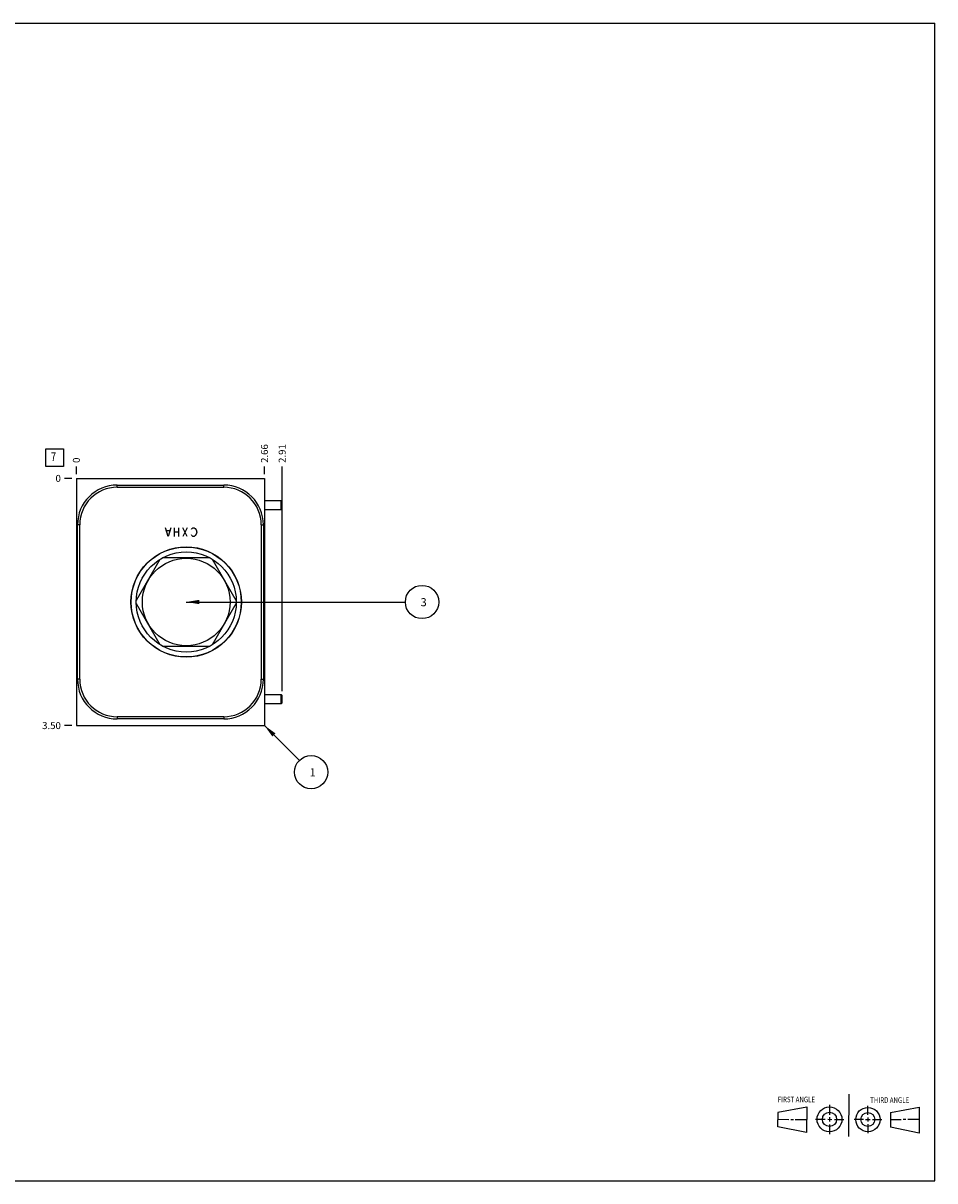
# Model space of a CAD drawing. Units: inches. Extents: x 0.3 to 21.7, y 0.3 to 16.7.
# Drawn here: x 8.8 to 21.7, y 0.3 to 16.7 of the extents above; entities that cross this region are included whole.
import ezdxf

# ---------------------------------------------------------------- set-up
doc = ezdxf.new("R2010")
doc.units = ezdxf.units.IN
doc.header["$LTSCALE"] = 1.21
doc.header["$MEASUREMENT"] = 0
doc.layers.get('0').update_dxf_attribs({"linetype": 'CONTINUOUS'})
doc.styles.get("Standard").update_dxf_attribs({"font": 'txt', "width": 0.8})
doc.dimstyles.new('DIMSTYLE_1', dxfattribs={"dimtxt": 0.1, "dimasz": 0.1875, "dimexe": 0.125, "dimexo": 0.0625, "dimgap": 0.025, "dimtad": 0, "dimtih": 1, "dimtoh": 1, "dimzin": 4, "dimdsep": 46, "dimtxsty": 'STANDARD', "dimblk": '_FILLED', "dimblk1": '_FILLED', "dimblk2": '_FILLED', "dimcen": 0.09, "dimadec": 0, "dimazin": 0, "dimtfac": 1, "dimtofl": 0, "dimtmove": 0, "dimatfit": 3, "dimldrblk": '_FILLED', "dimfxl": 1, "dimtolj": 1, "dimtzin": 4, "dimarcsym": 0})
doc.dimstyles.new('DIMSTYLE_2', dxfattribs={"dimtxt": 0.1, "dimasz": 0.1875, "dimexe": 0.125, "dimexo": 0.0625, "dimgap": 0.025, "dimtad": 0, "dimtih": 1, "dimtoh": 1, "dimdec": 0, "dimzin": 4, "dimdsep": 46, "dimtxsty": 'STANDARD', "dimblk": '_FILLED', "dimblk1": '_FILLED', "dimblk2": '_FILLED', "dimcen": 0.09, "dimadec": 0, "dimazin": 0, "dimtfac": 1, "dimtdec": 0, "dimtofl": 0, "dimtmove": 0, "dimatfit": 3, "dimldrblk": '_FILLED', "dimfxl": 1, "dimtolj": 1, "dimtzin": 4, "dimarcsym": 0})
doc.dimstyles.get("Standard").update_dxf_attribs({"dimtxt": 0.1, "dimasz": 0.1875, "dimexe": 0.125, "dimexo": 0.0625, "dimgap": 0.09, "dimtad": 0, "dimtih": 1, "dimtoh": 1, "dimdec": 3, "dimzin": 4, "dimdsep": 46, "dimtxsty": 'STANDARD', "dimblk": '_FILLED', "dimblk1": '_FILLED', "dimblk2": '_FILLED', "dimcen": 0.09, "dimadec": 0, "dimazin": 0, "dimtp": 0.001, "dimtm": 0.001, "dimtfac": 1, "dimtdec": 3, "dimtofl": 0, "dimtmove": 0, "dimatfit": 3, "dimldrblk": '_FILLED', "dimfxl": 1, "dimtolj": 1, "dimtzin": 4, "dimarcsym": 0})

# ---------------------------------------------------------------- blocks, each defined once
blk = doc.blocks.new('SUN_FIRST_THIRD_ANGLE_BL0', base_point=(20.482, 1.229))
at = {"color": 7, "linetype": 'CONTINUOUS'}
for p, q in [((20.48, 1.528), (20.477, 0.929)), ((19.476, 1.272), (19.885, 1.351)), ((19.885, 1.351), (19.883, 0.985)), ((20.208, 1.376), (20.207, 1.238)), ((20.749, 1.234), (20.749, 1.364)), ((21.07, 1.27), (21.479, 1.345)), ((21.479, 1.345), (21.479, 0.978)), ((19.477, 1.066), (19.478, 1.271)), ((19.477, 1.173), (19.633, 1.172)), ((19.66, 1.172), (19.695, 1.172)), ((19.719, 1.171), (19.885, 1.17)), ((20.007, 1.175), (20.144, 1.174)), ((20.183, 1.173), (20.238, 1.172)), ((20.208, 1.202), (20.207, 1.143)), ((20.276, 1.172), (20.408, 1.171)), ((20.688, 1.17), (20.557, 1.17)), ((20.717, 1.17), (20.783, 1.168)), ((20.749, 1.199), (20.749, 1.143)), ((20.818, 1.169), (20.948, 1.169)), ((21.07, 1.27), (21.069, 1.062)), ((21.221, 1.166), (21.071, 1.166)), ((21.288, 1.169), (21.25, 1.169)), ((21.479, 1.169), (21.316, 1.169)), ((19.883, 0.985), (19.477, 1.066)), ((20.209, 1.101), (20.208, 0.963)), ((20.75, 1.106), (20.75, 0.976)), ((21.479, 0.978), (21.069, 1.062))]:
    blk.add_line(p, q, dxfattribs=at)
for centre, radius in [((20.207, 1.172), 0.176), ((20.751, 1.169), 0.172), ((20.207, 1.172), 0.101), ((20.751, 1.169), 0.0985)]:
    blk.add_circle(centre, radius, dxfattribs=at)
at = {"color": 2, "linetype": 'CONTINUOUS', "width": 0.8}
for s, p in [('FIRST ANGLE', (19.475, 1.414)), ('THIRD ANGLE', (20.784, 1.405))]:
    blk.add_text(s, height=0.08, dxfattribs=at).set_placement(p)
blk = doc.blocks.new('*D0')
at = {"color": 2, "linetype": 'CONTINUOUS'}
blk.add_line((12.207, 10.312), (12.207, 10.42), dxfattribs=at)
at = {"color": 2, "linetype": 'CONTINUOUS', "insert": (12.157, 10.47), "char_height": 0.1, "width": 0.32, "attachment_point": 1, "rotation": 90, "line_spacing_factor": 0.9}
blk.add_mtext('2.66', dxfattribs=at)
blk = doc.blocks.new('_FILLED')
at = {"color": 0, "linetype": 'BYBLOCK'}
blk.add_solid([(0, 0), (-1, 0.167), (-1, -0.167)], dxfattribs=at)
blk = doc.blocks.new('*D1')
at = {"color": 2, "linetype": 'CONTINUOUS'}
blk.add_line((9.543, 10.312), (9.543, 10.42), dxfattribs=at)
at = {"color": 2, "linetype": 'CONTINUOUS', "insert": (9.493, 10.47), "char_height": 0.1, "width": 0.08, "attachment_point": 1, "rotation": 90, "line_spacing_factor": 0.9}
blk.add_mtext('0', dxfattribs=at)
blk = doc.blocks.new('*D2')
at = {"color": 2, "linetype": 'CONTINUOUS'}
blk.add_line((9.48, 6.75), (9.373, 6.75), dxfattribs=at)
at = {"color": 2, "linetype": 'CONTINUOUS', "insert": (9.323, 6.8), "char_height": 0.1, "width": 0.32, "attachment_point": 3, "line_spacing_factor": 0.9}
blk.add_mtext('3.50', dxfattribs=at)
blk = doc.blocks.new('*D3')
at = {"color": 2, "linetype": 'CONTINUOUS'}
blk.add_line((9.48, 10.25), (9.373, 10.25), dxfattribs=at)
at = {"color": 2, "linetype": 'CONTINUOUS', "insert": (9.323, 10.3), "char_height": 0.1, "width": 0.08, "attachment_point": 3, "line_spacing_factor": 0.9}
blk.add_mtext('0', dxfattribs=at)
blk = doc.blocks.new('*D4')
at = {"color": 2, "linetype": 'CONTINUOUS'}
blk.add_line((12.457, 7.239), (12.457, 10.42), dxfattribs=at)
at = {"color": 2, "linetype": 'CONTINUOUS', "insert": (12.407, 10.47), "char_height": 0.1, "width": 0.32, "attachment_point": 1, "rotation": 90, "line_spacing_factor": 0.9}
blk.add_mtext('2.91', dxfattribs=at)
blk = doc.blocks.new('SUN_FACENUMBER_BL1', base_point=(9.233, 10.546))
at = {"color": 2, "linetype": 'CONTINUOUS'}
for p, q in [((9.108, 10.671), (9.358, 10.671)), ((9.108, 10.421), (9.108, 10.671)), ((9.358, 10.671), (9.358, 10.421)), ((9.358, 10.421), (9.108, 10.421))]:
    blk.add_line(p, q, dxfattribs=at)
at = {"color": 2, "linetype": 'CONTINUOUS', "width": 0.8}
blk.add_text('7', height=0.125, dxfattribs=at).set_placement((9.181, 10.496))
blk = doc.blocks.new('SUN_NBOMBALLOON_BL2', base_point=(14.437, 8.5))
at = {"color": 2, "linetype": 'CONTINUOUS'}
blk.add_circle((14.437, 8.5), 0.236, dxfattribs=at)
at = {"color": 2, "linetype": 'CONTINUOUS', "insert": (14.416, 8.555), "char_height": 0.115, "width": 0.092, "attachment_point": 1, "line_spacing_factor": 0.9}
blk.add_mtext('3', dxfattribs=at)
blk = doc.blocks.new('SUN_NBOMBALLOON_BL3', base_point=(12.867, 6.09))
at = {"color": 2, "linetype": 'CONTINUOUS'}
blk.add_circle((12.867, 6.09), 0.236, dxfattribs=at)
at = {"color": 2, "linetype": 'CONTINUOUS', "insert": (12.846, 6.145), "char_height": 0.115, "width": 0.092, "attachment_point": 1, "line_spacing_factor": 0.9}
blk.add_mtext('1', dxfattribs=at)

msp = doc.modelspace()

# ---------------------------------------------------------------- linework, layer by layer
at = {"color": 7, "linetype": 'CONTINUOUS'}
for p, q in [((0.301, 16.699), (21.699, 16.699)), ((21.699, 0.301), (21.699, 16.699)), ((9.543, 10.25), (9.543, 6.75)), ((9.543, 10.25), (12.207, 10.25)), ((12.207, 10.25), (12.207, 6.75)), ((10.121, 10.125), (10.121, 10.156)), ((10.121, 10.156), (11.629, 10.156)), ((10.121, 10.125), (11.629, 10.125)), ((11.629, 10.125), (11.629, 10.156)), ((12.207, 9.938), (12.441, 9.938)), ((12.441, 9.812), (12.441, 9.938)), ((12.441, 9.938), (12.457, 9.926)), ((12.457, 9.824), (12.457, 9.926)), ((12.207, 9.812), (12.441, 9.812)), ((12.441, 9.812), (12.457, 9.824)), ((9.559, 7.406), (9.559, 9.594)), ((9.59, 9.594), (9.559, 9.594)), ((9.59, 7.406), (9.59, 9.594)), ((12.16, 9.594), (12.16, 7.406)), ((12.16, 9.594), (12.191, 9.594)), ((12.191, 9.594), (12.191, 7.406)), ((10.724, 9.102), (10.389, 8.523)), ((11.433, 9.125), (10.763, 9.125)), ((11.807, 8.523), (11.472, 9.102)), ((10.389, 8.477), (10.724, 7.898)), ((11.472, 7.898), (11.807, 8.477)), ((10.763, 7.875), (11.433, 7.875)), ((9.59, 7.406), (9.559, 7.406)), ((12.16, 7.406), (12.191, 7.406)), ((12.207, 7.188), (12.441, 7.188)), ((12.207, 7.062), (12.441, 7.062)), ((12.441, 7.188), (12.457, 7.176)), ((12.441, 7.062), (12.441, 7.188)), ((12.441, 7.062), (12.457, 7.074)), ((12.457, 7.074), (12.457, 7.176)), ((9.543, 6.75), (12.207, 6.75)), ((11.629, 6.875), (10.121, 6.875)), ((10.121, 6.875), (10.121, 6.844)), ((11.629, 6.844), (10.121, 6.844)), ((11.629, 6.875), (11.629, 6.844)), ((0.301, 0.301), (21.699, 0.301))]:
    msp.add_line(p, q, dxfattribs=at)
at = {"color": 4, "linetype": 'CONTINUOUS'}
for p, q in [((10.842, 9.43), (10.804, 9.55)), ((10.879, 9.55), (10.842, 9.43)), ((10.932, 9.43), (10.932, 9.55)), ((10.992, 9.43), (10.992, 9.55)), ((11.112, 9.55), (11.052, 9.43)), ((11.112, 9.43), (11.052, 9.55)), ((11.172, 9.53), (11.179, 9.54)), ((11.179, 9.54), (11.194, 9.55)), ((11.194, 9.55), (11.209, 9.55)), ((11.209, 9.55), (11.224, 9.54)), ((11.224, 9.54), (11.239, 9.52)), ((11.239, 9.52), (11.247, 9.49)), ((10.864, 9.51), (10.819, 9.51)), ((10.992, 9.49), (10.932, 9.49)), ((11.179, 9.44), (11.172, 9.45)), ((11.194, 9.43), (11.179, 9.44)), ((11.209, 9.43), (11.194, 9.43)), ((11.224, 9.44), (11.209, 9.43)), ((11.239, 9.46), (11.224, 9.44)), ((11.247, 9.49), (11.239, 9.46))]:
    msp.add_line(p, q, dxfattribs=at)
at = {"color": 7, "linetype": 'CONTINUOUS'}
for radius in [0.782, 0.779, 0.709, 0.62]:
    msp.add_circle((11.098, 8.5), radius, dxfattribs=at)
for centre, radius, start, end in [((10.121, 9.594), 0.562, 90, 180), ((10.121, 9.594), 0.531, 90, 180), ((11.629, 9.594), 0.562, 0, 90), ((11.629, 9.594), 0.531, 0, 90), ((10.121, 7.406), 0.562, 180, 270), ((10.121, 7.406), 0.531, 180, 270), ((11.629, 7.406), 0.562, 270, 360), ((11.629, 7.406), 0.531, 270, 360)]:
    msp.add_arc(centre, radius, start, end, dxfattribs=at)

# ---------------------------------------------------------------- block references
at = {"color": 2, "linetype": 'CONTINUOUS'}
for name, p in [('SUN_FACENUMBER_BL1', (9.233, 10.546)), ('SUN_NBOMBALLOON_BL2', (14.437, 8.5)), ('SUN_NBOMBALLOON_BL3', (12.867, 6.09)), ('SUN_FIRST_THIRD_ANGLE_BL0', (20.482, 1.229))]:
    msp.add_blockref(name, p, dxfattribs=at)

# ---------------------------------------------------------------- dimensions: what is measured, and where the dimension line sits
for feature_location, offset, dtype, origin, dimstyle, picture, middle in [((12.207, 10.312), (0, 0.107), 1, (9.543, 10.25), 'DIMSTYLE_1', '*D0', (12.207, 10.63)), ((12.457, 7.239), (0, 3.181), 1, (9.543, 10.25), 'DIMSTYLE_1', '*D4', (12.457, 10.62)), ((9.542999984, 10.3125), (0, 0.1075), 1, (9.542999984, 10.25), 'DIMSTYLE_2', '*D1', (9.543000442, 10.51000026)), ((9.48, 6.75), (-0.107, 0), 0, (9.543, 10.25), 'DIMSTYLE_1', '*D2', (9.163, 6.75)), ((9.480499984, 10.25), (-0.1075, 0), 0, (9.542999984, 10.25), 'DIMSTYLE_2', '*D3', (9.28299997, 10.250000031))]:
    dim = msp.add_ordinate_dim(feature_location=feature_location, offset=offset, dtype=dtype, origin=origin, dimstyle=dimstyle, dxfattribs=at)
    dim.commit()
    dim.dimension.update_dxf_attribs({"geometry": picture, "text_midpoint": middle})

# ---------------------------------------------------------------- leaders
for points in [[(11.098, 8.5), (14.201, 8.5)], [(12.207, 6.75), (12.7, 6.257)]]:
    msp.add_leader(points, dimstyle='STANDARD', override={"dimtad": 0}, dxfattribs=at)

doc.saveas('drawing.dxf')
